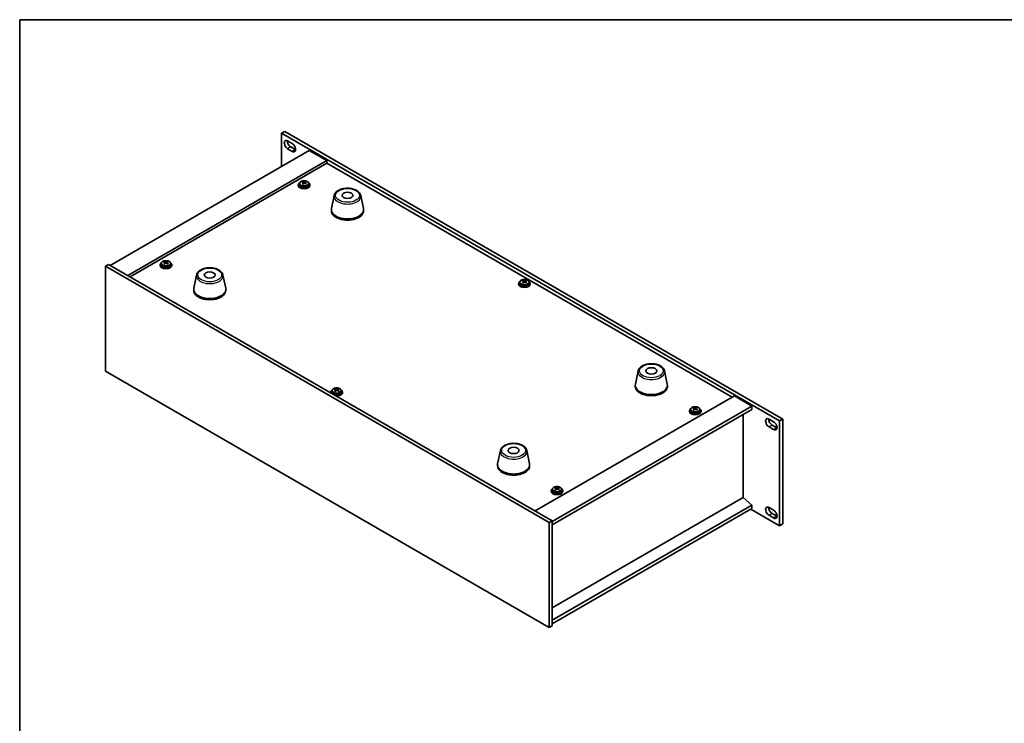
# Model space of a CAD drawing. Units: millimetres. Extents: x 58 to 8329, y -950 to 1296.
# Drawn here: x 58 to 733, y 674 to 1156 of the extents above; entities that cross this region are included whole.
import ezdxf

# ---------------------------------------------------------------- set-up
doc = ezdxf.new("R2010")
doc.units = ezdxf.units.MM
doc.header["$LTSCALE"] = 4
for name, color, linetype, lineweight in [('Border (ISO)', 7, 'Continuous', 35), ('Visible (ISO)', 7, 'Continuous', 35), ('Visible Narrow (ISO)', 7, 'Continuous', 25)]:
    doc.layers.add(name, color=color, linetype=linetype, lineweight=lineweight)

# ---------------------------------------------------------------- blocks, each defined once
blk = doc.blocks.new('図面枠 tk図枠')
at = {"layer": 'Border (ISO)'}
for q in [(405.5, 289), (14.5, 8)]:
    blk.add_line((14.5, 289), q, dxfattribs=at)

msp = doc.modelspace()

# ---------------------------------------------------------------- linework, layer by layer
at = {"layer": 'Visible (ISO)'}
for p, q in [((239.6587, 1079.4797), (237.5374, 1078.255)), ((237.5374, 1078.255), (237.5374, 1055.5564)), ((578.7872, 881.2344), (237.5374, 1078.255)), ((239.6587, 1079.4797), (580.9085, 882.4591)), ((256.4879, 1066.4974), (120.0163, 987.7055)), ((241.6033, 1072.9273), (244.7853, 1071.0902)), ((244.7853, 1065.783), (241.6033, 1067.6201)), ((243.7246, 1068.8449), (246.9066, 1067.0077)), ((256.4879, 1066.4974), (268.5087, 1059.5572)), ((268.5087, 1059.5572), (132.0371, 980.7653)), ((268.5087, 1059.5572), (268.5087, 1057.7201)), ((268.5087, 1057.7201), (133.6281, 979.8467)), ((546.2249, 897.3806), (268.5087, 1057.7201)), ((248.9524, 1042.819), (248.9524, 1042.4108)), ((249.8024, 1043.7723), (249.8024, 1042.819)), ((251.721, 1044.5652), (251.721, 1045.0149)), ((252.1343, 1044.2339), (252.3046, 1044.1573)), ((252.1345, 1043.4834), (252.1345, 1044.2236)), ((253.3432, 1044.2314), (253.7982, 1044.5683)), ((253.7703, 1043.706), (253.7703, 1044.4462)), ((253.7982, 1044.5683), (253.7982, 1045.1633)), ((253.7982, 1044.5683), (253.8048, 1044.5654)), ((256.1024, 1043.7723), (256.1024, 1042.819)), ((256.9524, 1042.819), (256.9524, 1042.4108)), ((273.5753, 1035.6143), (271.7275, 1026.6252)), ((291.7264, 1035.6143), (293.5742, 1026.6252)), ((271.6508, 1025.8767), (271.6508, 1025.0602)), ((293.6508, 1025.8767), (293.6508, 1025.0602)), ((116.8343, 987.0931), (118.9556, 988.3179)), ((116.8343, 987.0931), (116.8343, 915.2414)), ((420.8902, 811.5464), (116.8343, 987.0931)), ((118.9556, 988.3179), (423.0115, 812.7711)), ((154.2, 988.1138), (154.2, 987.7055)), ((155.05, 989.0671), (155.05, 988.1138)), ((156.9687, 989.86), (156.9687, 990.3096)), ((157.3819, 989.5287), (157.5523, 989.452)), ((157.3821, 988.7782), (157.3821, 989.5184)), ((158.5909, 989.5262), (159.0459, 989.8631)), ((159.0179, 989.0007), (159.0179, 989.7409)), ((159.0459, 989.8631), (159.0459, 990.458)), ((159.0459, 989.8631), (159.0525, 989.8601)), ((161.35, 989.0671), (161.35, 988.1138)), ((162.2, 988.1138), (162.2, 987.7055)), ((179.1765, 981.1131), (177.3287, 972.124)), ((197.3277, 981.1131), (199.1754, 972.124)), ((399.9197, 975.2539), (399.9197, 974.8457)), ((400.7697, 976.2073), (400.7697, 975.2539)), ((402.6883, 977.0002), (402.6883, 977.4498)), ((403.1015, 976.6688), (403.2719, 976.5922)), ((403.1018, 975.9183), (403.1018, 976.6586)), ((404.3105, 976.6663), (404.7655, 977.0032)), ((404.7376, 976.1409), (404.7376, 976.8811)), ((404.7655, 977.0032), (404.7655, 977.5982)), ((404.7655, 977.0032), (404.7721, 977.0003)), ((407.0697, 976.2073), (407.0697, 975.2539)), ((407.9197, 975.2539), (407.9197, 974.8457)), ((177.2521, 971.3756), (177.2521, 970.5591)), ((199.2521, 971.3756), (199.2521, 970.5591)), ((116.8343, 915.2414), (420.8902, 739.6947)), ((481.8182, 915.3851), (479.9704, 906.3961)), ((499.9694, 915.3851), (501.8171, 906.3961)), ((479.8938, 905.6476), (479.8938, 904.8311)), ((501.8938, 905.6476), (501.8938, 904.8311)), ((271.2262, 900.9527), (271.2262, 900.5445)), ((272.0762, 901.9061), (272.0762, 900.9527)), ((273.9949, 902.699), (273.9949, 903.1486)), ((274.4081, 902.3677), (274.5784, 902.291)), ((274.4083, 901.6172), (274.4083, 902.3574)), ((275.617, 902.3651), (276.0721, 902.7021)), ((276.0441, 901.8397), (276.0441, 902.5799)), ((276.0721, 902.7021), (276.0721, 903.297)), ((276.0721, 902.7021), (276.0786, 902.6991)), ((278.3762, 901.9061), (278.3762, 900.9527)), ((279.2262, 900.9527), (279.2262, 900.5445)), ((411.3443, 819.5072), (547.8159, 898.2991)), ((547.8159, 898.2991), (559.8367, 891.3589)), ((423.0115, 812.3629), (559.8367, 891.3589)), ((559.8367, 891.3589), (559.8367, 888.9094)), ((423.0115, 809.9134), (559.8367, 888.9094)), ((516.9458, 888.0929), (516.9458, 887.6847)), ((517.7958, 889.0462), (517.7958, 888.0929)), ((519.7145, 889.8391), (519.7145, 890.2888)), ((520.1277, 889.5078), (520.298, 889.4311)), ((520.1279, 888.7573), (520.1279, 889.4975)), ((521.3366, 889.5053), (521.7917, 889.8422)), ((521.7637, 888.9799), (521.7637, 889.7201)), ((521.7917, 889.8422), (521.7917, 890.4372)), ((521.7917, 889.8422), (521.7983, 889.8393)), ((524.0958, 889.0462), (524.0958, 888.0929)), ((524.9458, 888.0929), (524.9458, 887.6847)), ((553.8616, 828.6316), (553.8616, 885.4597)), ((571.5393, 882.4387), (574.7213, 880.6016)), ((573.6606, 878.3562), (576.8426, 876.5191)), ((580.9085, 882.4591), (578.7872, 881.2344)), ((578.7872, 809.3827), (578.7872, 881.2344)), ((580.9085, 882.4591), (580.9085, 810.6074)), ((574.7213, 875.2943), (571.5393, 877.1315)), ((387.4195, 860.884), (385.5717, 851.8949)), ((405.5706, 860.884), (407.4184, 851.8949)), ((385.495, 851.1465), (385.495, 850.33)), ((407.495, 851.1465), (407.495, 850.33)), ((422.1935, 833.3877), (422.1935, 832.9794)), ((423.0435, 834.341), (423.0435, 833.3877)), ((424.9622, 835.1339), (424.9622, 835.5835)), ((425.3754, 834.8026), (425.5457, 834.7259)), ((425.3756, 834.0521), (425.3756, 834.7923)), ((426.5843, 834.8001), (427.0394, 835.137)), ((427.0114, 834.2746), (427.0114, 835.0148)), ((427.0394, 835.137), (427.0394, 835.7319)), ((427.0394, 835.137), (427.0459, 835.134)), ((429.3435, 834.341), (429.3435, 833.3877)), ((430.1935, 833.3877), (430.1935, 832.9794)), ((553.897, 828.652), (423.0115, 753.0852)), ((559.8367, 823.5897), (423.0115, 744.5937)), ((553.897, 828.652), (559.8367, 823.5897)), ((559.8367, 823.5897), (559.8367, 821.1402)), ((559.8367, 821.1402), (423.0115, 742.1442)), ((559.1296, 820.732), (578.7872, 809.3827)), ((571.5393, 821.8546), (574.7213, 820.0175)), ((574.7213, 814.7103), (571.5393, 816.5474)), ((573.6606, 817.7722), (576.8426, 815.935)), ((420.8902, 811.5464), (423.0115, 812.7711)), ((420.8902, 739.6947), (420.8902, 811.5464)), ((423.0115, 812.7711), (423.0115, 740.9194)), ((580.9085, 810.6074), (578.7872, 809.3827)), ((420.8902, 739.6947), (423.0115, 740.9194))]:
    msp.add_line(p, q, dxfattribs=at)
for centre, major_axis, ratio, start_param, end_param in [((241.6033, 1070.2737), (-1.625, 2.8146), 0.57735027, 5.49778714, 8.6393798), ((243.7246, 1071.4985), (1.625, -2.8146), 0.57735027, 3.85275387, 5.49778714), ((244.7853, 1068.4366), (1.625, -2.8146), 0.57735027, 5.49778714, 8.6393798), ((246.9066, 1069.6614), (1.625, -2.8146), 0.57735027, 5.49778714, 5.57202409), ((252.9524, 1042.819), (-4, 0), 0.57735027, 5.561933, 10.14603027), ((252.9524, 1042.4108), (-4, 0), 0.57735027, 0, 3.14159265), ((252.9524, 1042.819), (3.15, 0), 0.57735027, 3.14159265, 6.28318531), ((251.4935, 1038.3726), (3.2587, 7.2377), 0.50210304, 0.68435647, 0.77761886), ((252.7248, 1037.5473), (-4.8446, 6.5436), 0.64386272, 5.5649502, 5.65741522), ((252.6606, 1037.8471), (3.3426, 7.424), 0.50210304, 0.86774679, 0.9602118), ((251.8147, 1036.8735), (-4.723, 6.3794), 0.64386272, 5.38155988, 5.47482227), ((253.1799, 1037.8842), (4.8446, -6.5436), 0.64386272, 2.42335754, 2.51582256), ((251.3945, 1043.4834), (0.74, 0), 0.57735027, 5.72554545, 6.28318531), ((253.2441, 1037.5844), (-3.3426, -7.424), 0.50210304, 4.00933944, 4.10180446), ((252.7596, 1044.4942), (-0.74, 0), 0.57735027, 0.90847615, 2.47927248), ((252.6606, 1037.8471), (3.3426, 7.424), 0.50210304, 0.50176353, 0.59422855), ((252.7248, 1037.5473), (-4.8446, 6.5436), 0.64386272, 5.19896694, 5.29143196), ((254.5103, 1043.706), (-0.74, 0), 0.57735027, 0, 0.18376714), ((254.09, 1038.558), (4.723, -6.3794), 0.64386272, 2.23996723, 2.33322962), ((253.2441, 1037.5844), (-3.3426, -7.424), 0.50210304, 3.64335618, 3.7358212), ((253.1799, 1037.8842), (4.8446, -6.5436), 0.64386272, 2.05737429, 2.14983931), ((254.4112, 1037.0589), (-3.2587, -7.2377), 0.50210304, 3.82594913, 3.91921151), ((282.6508, 1025.8767), (11, 0), 0.57735027, 3.023467, 6.40131096), ((282.6508, 1025.0602), (11, 0), 0.57735027, 3.14159265, 6.28318531), ((158.2, 988.1138), (-4, 0), 0.57735027, 5.561933, 10.14603027), ((158.2, 987.7055), (-4, 0), 0.57735027, 0, 3.14159265), ((158.2, 988.1138), (3.15, 0), 0.57735027, 3.14159265, 6.28318531), ((156.7412, 983.6673), (3.2587, 7.2377), 0.50210304, 0.68435647, 0.77761886), ((157.9725, 982.842), (-4.8446, 6.5436), 0.64386272, 5.5649502, 5.65741522), ((157.9083, 983.1418), (3.3426, 7.424), 0.50210304, 0.86774679, 0.9602118), ((157.0624, 982.1682), (-4.723, 6.3794), 0.64386272, 5.38155988, 5.47482227), ((158.4276, 983.1789), (4.8446, -6.5436), 0.64386272, 2.42335754, 2.51582256), ((156.6421, 988.7782), (0.74, 0), 0.57735027, 5.72554545, 6.28318531), ((158.4918, 982.8791), (-3.3426, -7.424), 0.50210304, 4.00933944, 4.10180446), ((158.0073, 989.7889), (-0.74, 0), 0.57735027, 0.90847615, 2.47927248), ((157.9083, 983.1418), (3.3426, 7.424), 0.50210304, 0.50176353, 0.59422855), ((157.9725, 982.842), (-4.8446, 6.5436), 0.64386272, 5.19896694, 5.29143196), ((159.7579, 989.0007), (-0.74, 0), 0.57735027, 0, 0.18376714), ((159.3377, 983.8527), (4.723, -6.3794), 0.64386272, 2.23996723, 2.33322962), ((158.4918, 982.8791), (-3.3426, -7.424), 0.50210304, 3.64335618, 3.7358212), ((158.4276, 983.1789), (4.8446, -6.5436), 0.64386272, 2.05737429, 2.14983931), ((159.6589, 982.3537), (-3.2587, -7.2377), 0.50210304, 3.82594913, 3.91921151), ((188.2521, 971.3756), (11, 0), 0.57735027, 3.023467, 6.40131096), ((403.9197, 975.2539), (-4, 0), 0.57735027, 5.561933, 10.14603027), ((403.9197, 974.8457), (-4, 0), 0.57735027, 0, 3.14159265), ((403.9197, 975.2539), (3.15, 0), 0.57735027, 3.14159265, 6.28318531), ((402.4608, 970.8075), (3.2587, 7.2377), 0.50210304, 0.68435647, 0.77761886), ((403.6921, 969.9822), (-4.8446, 6.5436), 0.64386272, 5.5649502, 5.65741522), ((403.6279, 970.282), (3.3426, 7.424), 0.50210304, 0.86774679, 0.9602118), ((402.782, 969.3084), (-4.723, 6.3794), 0.64386272, 5.38155988, 5.47482227), ((404.1472, 970.3191), (4.8446, -6.5436), 0.64386272, 2.42335754, 2.51582256), ((402.3618, 975.9183), (0.74, 0), 0.57735027, 5.72554545, 6.28318531), ((404.2114, 970.0193), (-3.3426, -7.424), 0.50210304, 4.00933944, 4.10180446), ((403.7269, 976.9291), (-0.74, 0), 0.57735027, 0.90847615, 2.47927248), ((403.6279, 970.282), (3.3426, 7.424), 0.50210304, 0.50176353, 0.59422855), ((403.6921, 969.9822), (-4.8446, 6.5436), 0.64386272, 5.19896694, 5.29143196), ((405.4776, 976.1409), (-0.74, 0), 0.57735027, 0, 0.18376714), ((405.0573, 970.9929), (4.723, -6.3794), 0.64386272, 2.23996723, 2.33322962), ((404.2114, 970.0193), (-3.3426, -7.424), 0.50210304, 3.64335618, 3.7358212), ((404.1472, 970.3191), (4.8446, -6.5436), 0.64386272, 2.05737429, 2.14983931), ((405.3785, 969.4938), (-3.2587, -7.2377), 0.50210304, 3.82594913, 3.91921151), ((188.2521, 970.5591), (11, 0), 0.57735027, 3.14159265, 6.28318531), ((490.8938, 905.6476), (11, 0), 0.57735027, 3.023467, 6.40131096), ((490.8938, 904.8311), (11, 0), 0.57735027, 3.14159265, 6.28318531), ((275.2262, 900.9527), (-4, 0), 0.57735027, 5.561933, 6.56322296), ((275.2262, 900.5445), (-4, 0), 0.57735027, 0, 0.06266392), ((275.2262, 900.9527), (3.15, 0), 0.57735027, 3.14159265, 6.28318531), ((273.7674, 896.5063), (3.2587, 7.2377), 0.50210304, 0.68435647, 0.77761886), ((274.9987, 895.681), (-4.8446, 6.5436), 0.64386272, 5.5649502, 5.65741522), ((274.9344, 895.9808), (3.3426, 7.424), 0.50210304, 0.86774679, 0.9602118), ((274.0886, 895.0072), (-4.723, 6.3794), 0.64386272, 5.38155988, 5.47482227), ((275.4537, 896.0179), (4.8446, -6.5436), 0.64386272, 2.42335754, 2.51582256), ((275.2262, 900.9527), (4, 0), 0.57735027, 4.43235133, 7.00443762), ((273.6683, 901.6172), (0.74, 0), 0.57735027, 5.72554545, 6.28318531), ((275.518, 895.7181), (-3.3426, -7.424), 0.50210304, 4.00933944, 4.10180446), ((275.0335, 902.6279), (-0.74, 0), 0.57735027, 0.90847615, 2.47927248), ((275.2262, 900.5445), (4, 0), 0.57735027, 4.64972506, 6.28318531), ((274.9344, 895.9808), (3.3426, 7.424), 0.50210304, 0.50176353, 0.59422855), ((274.9987, 895.681), (-4.8446, 6.5436), 0.64386272, 5.19896694, 5.29143196), ((276.7841, 901.8397), (-0.74, 0), 0.57735027, 0, 0.18376714), ((276.3639, 896.6917), (4.723, -6.3794), 0.64386272, 2.23996723, 2.33322962), ((275.518, 895.7181), (-3.3426, -7.424), 0.50210304, 3.64335618, 3.7358212), ((275.4537, 896.0179), (4.8446, -6.5436), 0.64386272, 2.05737429, 2.14983931), ((276.6851, 895.1926), (-3.2587, -7.2377), 0.50210304, 3.82594913, 3.91921151), ((520.9458, 888.0929), (-4, 0), 0.57735027, 5.561933, 10.14603027), ((520.9458, 887.6847), (-4, 0), 0.57735027, 0, 3.14159265), ((520.9458, 888.0929), (3.15, 0), 0.57735027, 3.14159265, 6.28318531), ((519.487, 883.6465), (3.2587, 7.2377), 0.50210304, 0.68435647, 0.77761886), ((520.7183, 882.8212), (-4.8446, 6.5436), 0.64386272, 5.5649502, 5.65741522), ((520.6541, 883.121), (3.3426, 7.424), 0.50210304, 0.86774679, 0.9602118), ((519.8082, 882.1474), (-4.723, 6.3794), 0.64386272, 5.38155988, 5.47482227), ((521.1734, 883.1581), (4.8446, -6.5436), 0.64386272, 2.42335754, 2.51582256), ((519.3879, 888.7573), (0.74, 0), 0.57735027, 5.72554545, 6.28318531), ((521.2376, 882.8583), (-3.3426, -7.424), 0.50210304, 4.00933944, 4.10180446), ((520.7531, 889.7681), (-0.74, 0), 0.57735027, 0.90847615, 2.47927248), ((520.6541, 883.121), (3.3426, 7.424), 0.50210304, 0.50176353, 0.59422855), ((520.7183, 882.8212), (-4.8446, 6.5436), 0.64386272, 5.19896694, 5.29143196), ((522.5037, 888.9799), (-0.74, 0), 0.57735027, 0, 0.18376714), ((522.0835, 883.8319), (4.723, -6.3794), 0.64386272, 2.23996723, 2.33322962), ((521.2376, 882.8583), (-3.3426, -7.424), 0.50210304, 3.64335618, 3.7358212), ((521.1734, 883.1581), (4.8446, -6.5436), 0.64386272, 2.05737429, 2.14983931), ((522.4047, 882.3328), (-3.2587, -7.2377), 0.50210304, 3.82594913, 3.91921151), ((571.5393, 879.7851), (-1.625, 2.8146), 0.57735027, 5.49778714, 8.6393798), ((573.6606, 881.0098), (1.625, -2.8146), 0.57735027, 3.85275387, 5.49778714), ((574.7213, 877.948), (1.625, -2.8146), 0.57735027, 5.49778714, 8.6393798), ((576.8426, 879.1727), (1.625, -2.8146), 0.57735027, 5.49778714, 5.57202409), ((396.495, 851.1465), (11, 0), 0.57735027, 3.023467, 6.40131096), ((396.495, 850.33), (11, 0), 0.57735027, 3.14159265, 6.28318531), ((426.1935, 833.3877), (-4, 0), 0.57735027, 5.561933, 10.14603027), ((426.1935, 832.9794), (-4, 0), 0.57735027, 0, 3.14159265), ((426.1935, 833.3877), (3.15, 0), 0.57735027, 3.14159265, 6.28318531), ((424.7347, 828.9412), (3.2587, 7.2377), 0.50210304, 0.68435647, 0.77761886), ((425.966, 828.1159), (-4.8446, 6.5436), 0.64386272, 5.5649502, 5.65741522), ((425.9017, 828.4157), (3.3426, 7.424), 0.50210304, 0.86774679, 0.9602118), ((425.0559, 827.4421), (-4.723, 6.3794), 0.64386272, 5.38155988, 5.47482227), ((426.421, 828.4528), (4.8446, -6.5436), 0.64386272, 2.42335754, 2.51582256), ((424.6356, 834.0521), (0.74, 0), 0.57735027, 5.72554545, 6.28318531), ((426.4853, 828.153), (-3.3426, -7.424), 0.50210304, 4.00933944, 4.10180446), ((426.0008, 835.0628), (-0.74, 0), 0.57735027, 0.90847615, 2.47927248), ((425.9017, 828.4157), (3.3426, 7.424), 0.50210304, 0.50176353, 0.59422855), ((425.966, 828.1159), (-4.8446, 6.5436), 0.64386272, 5.19896694, 5.29143196), ((427.7514, 834.2746), (-0.74, 0), 0.57735027, 0, 0.18376714), ((427.3312, 829.1266), (4.723, -6.3794), 0.64386272, 2.23996723, 2.33322962), ((426.4853, 828.153), (-3.3426, -7.424), 0.50210304, 3.64335618, 3.7358212), ((426.421, 828.4528), (4.8446, -6.5436), 0.64386272, 2.05737429, 2.14983931), ((427.6524, 827.6275), (-3.2587, -7.2377), 0.50210304, 3.82594913, 3.91921151), ((571.5393, 819.201), (-1.625, 2.8146), 0.57735027, 5.49778714, 8.6393798), ((573.6606, 820.4258), (1.625, -2.8146), 0.57735027, 3.85275387, 5.49778714), ((574.7213, 817.3639), (1.625, -2.8146), 0.57735027, 5.49778714, 8.6393798), ((576.8426, 818.5887), (1.625, -2.8146), 0.57735027, 5.49778714, 5.57202409)]:
    msp.add_ellipse(centre, major_axis=major_axis, ratio=ratio, start_param=start_param, end_param=end_param, dxfattribs=at)
for centre in [(282.6508, 1035.6747), (188.2521, 981.1735), (490.8938, 915.4456), (396.495, 860.9444)]:
    msp.add_ellipse(centre, major_axis=(3.75, 0), ratio=0.57735027, dxfattribs=at)
for points, knots in [([(249.8024, 1043.7723), (249.8024, 1043.9668), (249.8526, 1044.1606), (250.0471, 1044.5327), (250.1957, 1044.7099), (250.5808, 1045.0334), (250.8218, 1045.1777), (251.3678, 1045.4138), (251.6732, 1045.5052), (252.3154, 1045.626), (252.652, 1045.6557), (253.3235, 1045.6512), (253.6583, 1045.6172), (254.2941, 1045.4883), (254.595, 1045.3934), (255.1335, 1045.1501), (255.3709, 1045.0014), (255.7545, 1044.6624), (255.9017, 1044.4721), (256.0649, 1044.1084), (256.1024, 1043.9405), (256.1024, 1043.7723)], [5.62086513, 5.62086513, 5.62086513, 5.62086513, 5.91402321, 5.91402321, 6.22303861, 6.22303861, 6.54879842, 6.54879842, 6.87666359, 6.87666359, 7.20321314, 7.20321314, 7.5292003, 7.5292003, 7.8558298, 7.8558298, 8.18375329, 8.18375329, 8.50890343, 8.50890343, 8.76245779, 8.76245779, 8.76245779, 8.76245779]), ([(251.978, 1043.9274), (252.0348, 1043.9799), (252.0812, 1044.0405), (252.1339, 1044.1623), (252.1403, 1044.2235), (252.1174, 1044.3304), (252.0866, 1044.3831), (251.9891, 1044.4702), (251.9224, 1044.5047), (251.8495, 1044.5271)], [0.338363496, 0.338363496, 0.338363496, 0.338363496, 0.366348036, 0.366348036, 0.394332577, 0.394332577, 0.422317117, 0.422317117, 0.450301658, 0.450301658, 0.450301658, 0.450301658]), ([(252.3046, 1044.864), (252.3774, 1044.8416), (252.4668, 1044.8238), (252.657, 1044.8054), (252.7579, 1044.8046), (252.9431, 1044.8179), (253.0394, 1044.8327), (253.211, 1044.877), (253.2863, 1044.9065), (253.3432, 1044.9382)], [0.225164225, 0.225164225, 0.225164225, 0.225164225, 0.253148765, 0.253148765, 0.281133306, 0.281133306, 0.309117846, 0.309117846, 0.337102387, 0.337102387, 0.337102387, 0.337102387]), ([(253.6001, 1043.7389), (253.5273, 1043.7821), (253.4379, 1043.8179), (253.2477, 1043.8603), (253.1468, 1043.867), (252.9616, 1043.8537), (252.8654, 1043.833), (252.6937, 1043.7647), (252.6184, 1043.7172), (252.5615, 1043.6647)], [0, 0, 0, 0, 0.027984541, 0.027984541, 0.055969081, 0.055969081, 0.083953622, 0.083953622, 0.111938162, 0.111938162, 0.111938162, 0.111938162]), ([(253.9267, 1044.6754), (253.8699, 1044.6437), (253.8235, 1044.6012), (253.7708, 1044.5033), (253.7644, 1044.4481), (253.7873, 1044.3412), (253.8181, 1044.2826), (253.9156, 1044.1715), (253.9823, 1044.119), (254.0552, 1044.0758)], [0.113199271, 0.113199271, 0.113199271, 0.113199271, 0.141183811, 0.141183811, 0.169168352, 0.169168352, 0.197152892, 0.197152892, 0.225137433, 0.225137433, 0.225137433, 0.225137433]), ([(273.5753, 1035.6143), (273.6927, 1036.1857), (273.9425, 1036.7307), (274.6906, 1037.7839), (275.2169, 1038.2795), (276.5105, 1039.1704), (277.2968, 1039.5535), (279.0197, 1040.1455), (279.9572, 1040.3532), (281.8822, 1040.5773), (282.8688, 1040.5951), (284.8028, 1040.4421), (285.7498, 1040.2716), (287.5213, 1039.7508), (288.3449, 1039.3997), (289.783, 1038.5305), (290.3987, 1038.0119), (291.2915, 1036.8719), (291.5936, 1036.2606), (291.7264, 1035.6143)], [0.90352382, 0.90352382, 0.90352382, 0.90352382, 1.17457494, 1.17457494, 1.48308515, 1.48308515, 1.81933669, 1.81933669, 2.15722273, 2.15722273, 2.49233743, 2.49233743, 2.82717021, 2.82717021, 3.16444968, 3.16444968, 3.50231717, 3.50231717, 3.80886516, 3.80886516, 3.80886516, 3.80886516]), ([(155.05, 989.0671), (155.05, 989.2615), (155.1003, 989.4553), (155.2948, 989.8275), (155.4434, 990.0047), (155.8285, 990.3281), (156.0695, 990.4725), (156.6155, 990.7086), (156.9209, 990.7999), (157.5631, 990.9207), (157.8997, 990.9504), (158.5712, 990.9459), (158.906, 990.9119), (159.5418, 990.783), (159.8427, 990.6882), (160.3812, 990.4448), (160.6186, 990.2961), (161.0022, 989.9572), (161.1494, 989.7668), (161.3126, 989.4031), (161.35, 989.2352), (161.35, 989.0671)], [5.62086513, 5.62086513, 5.62086513, 5.62086513, 5.91402321, 5.91402321, 6.22303861, 6.22303861, 6.54879842, 6.54879842, 6.87666359, 6.87666359, 7.20321314, 7.20321314, 7.5292003, 7.5292003, 7.8558298, 7.8558298, 8.18375329, 8.18375329, 8.50890343, 8.50890343, 8.76245779, 8.76245779, 8.76245779, 8.76245779]), ([(157.2257, 989.2222), (157.2825, 989.2746), (157.3289, 989.3352), (157.3816, 989.4571), (157.388, 989.5183), (157.3651, 989.6252), (157.3343, 989.6778), (157.2368, 989.7649), (157.1701, 989.7994), (157.0972, 989.8218)], [0.338363496, 0.338363496, 0.338363496, 0.338363496, 0.366348036, 0.366348036, 0.394332577, 0.394332577, 0.422317117, 0.422317117, 0.450301658, 0.450301658, 0.450301658, 0.450301658]), ([(157.5523, 990.1587), (157.6251, 990.1363), (157.7145, 990.1186), (157.9047, 990.1001), (158.0056, 990.0994), (158.1908, 990.1126), (158.287, 990.1274), (158.4587, 990.1717), (158.534, 990.2012), (158.5909, 990.2329)], [0.225164225, 0.225164225, 0.225164225, 0.225164225, 0.253148765, 0.253148765, 0.281133306, 0.281133306, 0.309117846, 0.309117846, 0.337102387, 0.337102387, 0.337102387, 0.337102387]), ([(158.8478, 989.0336), (158.775, 989.0768), (158.6856, 989.1126), (158.4954, 989.155), (158.3945, 989.1617), (158.2093, 989.1485), (158.113, 989.1277), (157.9414, 989.0595), (157.8661, 989.0119), (157.8092, 988.9594)], [0, 0, 0, 0, 0.027984541, 0.027984541, 0.055969081, 0.055969081, 0.083953622, 0.083953622, 0.111938162, 0.111938162, 0.111938162, 0.111938162]), ([(159.1744, 989.9702), (159.1176, 989.9385), (159.0712, 989.8959), (159.0185, 989.7981), (159.0121, 989.7428), (159.035, 989.6359), (159.0658, 989.5773), (159.1633, 989.4663), (159.23, 989.4137), (159.3029, 989.3705)], [0.113199271, 0.113199271, 0.113199271, 0.113199271, 0.141183811, 0.141183811, 0.169168352, 0.169168352, 0.197152892, 0.197152892, 0.225137433, 0.225137433, 0.225137433, 0.225137433]), ([(179.1765, 981.1131), (179.294, 981.6846), (179.5437, 982.2296), (180.2918, 983.2827), (180.8181, 983.7784), (182.1118, 984.6693), (182.898, 985.0523), (184.621, 985.6444), (185.5585, 985.852), (187.4835, 986.0761), (188.4701, 986.0939), (190.404, 985.941), (191.351, 985.7705), (193.1225, 985.2497), (193.9461, 984.8985), (195.3842, 984.0294), (195.9999, 983.5107), (196.8928, 982.3708), (197.1948, 981.7594), (197.3277, 981.1131)], [0.90352382, 0.90352382, 0.90352382, 0.90352382, 1.17457494, 1.17457494, 1.48308515, 1.48308515, 1.81933669, 1.81933669, 2.15722273, 2.15722273, 2.49233743, 2.49233743, 2.82717021, 2.82717021, 3.16444968, 3.16444968, 3.50231717, 3.50231717, 3.80886516, 3.80886516, 3.80886516, 3.80886516]), ([(400.7697, 976.2073), (400.7697, 976.4017), (400.8199, 976.5955), (401.0144, 976.9676), (401.163, 977.1449), (401.5481, 977.4683), (401.7891, 977.6127), (402.3351, 977.8487), (402.6405, 977.9401), (403.2827, 978.0609), (403.6193, 978.0906), (404.2908, 978.0861), (404.6256, 978.0521), (405.2614, 977.9232), (405.5623, 977.8283), (406.1008, 977.585), (406.3382, 977.4363), (406.7218, 977.0973), (406.869, 976.907), (407.0322, 976.5433), (407.0697, 976.3754), (407.0697, 976.2073)], [5.62086513, 5.62086513, 5.62086513, 5.62086513, 5.91402321, 5.91402321, 6.22303861, 6.22303861, 6.54879842, 6.54879842, 6.87666359, 6.87666359, 7.20321314, 7.20321314, 7.5292003, 7.5292003, 7.8558298, 7.8558298, 8.18375329, 8.18375329, 8.50890343, 8.50890343, 8.76245779, 8.76245779, 8.76245779, 8.76245779]), ([(402.9453, 976.3624), (403.0021, 976.4148), (403.0485, 976.4754), (403.1012, 976.5972), (403.1076, 976.6584), (403.0847, 976.7653), (403.0539, 976.818), (402.9564, 976.9051), (402.8897, 976.9396), (402.8168, 976.962)], [0.338363496, 0.338363496, 0.338363496, 0.338363496, 0.366348036, 0.366348036, 0.394332577, 0.394332577, 0.422317117, 0.422317117, 0.450301658, 0.450301658, 0.450301658, 0.450301658]), ([(403.2719, 977.2989), (403.3447, 977.2765), (403.4341, 977.2587), (403.6243, 977.2403), (403.7252, 977.2395), (403.9104, 977.2528), (404.0067, 977.2676), (404.1783, 977.3119), (404.2536, 977.3414), (404.3105, 977.3731)], [0.225164225, 0.225164225, 0.225164225, 0.225164225, 0.253148765, 0.253148765, 0.281133306, 0.281133306, 0.309117846, 0.309117846, 0.337102387, 0.337102387, 0.337102387, 0.337102387]), ([(404.5674, 976.1738), (404.4946, 976.217), (404.4052, 976.2528), (404.215, 976.2952), (404.1141, 976.3019), (403.9289, 976.2886), (403.8327, 976.2679), (403.661, 976.1996), (403.5857, 976.1521), (403.5288, 976.0996)], [0, 0, 0, 0, 0.027984541, 0.027984541, 0.055969081, 0.055969081, 0.083953622, 0.083953622, 0.111938162, 0.111938162, 0.111938162, 0.111938162]), ([(404.894, 977.1103), (404.8372, 977.0787), (404.7908, 977.0361), (404.7381, 976.9383), (404.7317, 976.883), (404.7546, 976.7761), (404.7854, 976.7175), (404.8829, 976.6064), (404.9496, 976.5539), (405.0225, 976.5107)], [0.113199271, 0.113199271, 0.113199271, 0.113199271, 0.141183811, 0.141183811, 0.169168352, 0.169168352, 0.197152892, 0.197152892, 0.225137433, 0.225137433, 0.225137433, 0.225137433]), ([(481.8182, 915.3851), (481.9357, 915.9566), (482.1855, 916.5016), (482.9335, 917.5548), (483.4598, 918.0504), (484.7535, 918.9413), (485.5397, 919.3244), (487.2627, 919.9164), (488.2002, 920.124), (490.1252, 920.3481), (491.1118, 920.366), (493.0457, 920.213), (493.9927, 920.0425), (495.7642, 919.5217), (496.5878, 919.1706), (498.0259, 918.3014), (498.6416, 917.7828), (499.5345, 916.6428), (499.8365, 916.0315), (499.9694, 915.3851)], [0.90352382, 0.90352382, 0.90352382, 0.90352382, 1.17457494, 1.17457494, 1.48308515, 1.48308515, 1.81933669, 1.81933669, 2.15722273, 2.15722273, 2.49233743, 2.49233743, 2.82717021, 2.82717021, 3.16444968, 3.16444968, 3.50231717, 3.50231717, 3.80886516, 3.80886516, 3.80886516, 3.80886516]), ([(272.0762, 901.9061), (272.0762, 902.1005), (272.1264, 902.2943), (272.321, 902.6665), (272.4696, 902.8437), (272.8547, 903.1671), (273.0957, 903.3115), (273.6417, 903.5476), (273.947, 903.6389), (274.5892, 903.7597), (274.9258, 903.7894), (275.5974, 903.7849), (275.9322, 903.7509), (276.568, 903.622), (276.8689, 903.5272), (277.4074, 903.2838), (277.6448, 903.1351), (278.0284, 902.7961), (278.1755, 902.6058), (278.3388, 902.2421), (278.3762, 902.0742), (278.3762, 901.9061)], [5.62086513, 5.62086513, 5.62086513, 5.62086513, 5.91402321, 5.91402321, 6.22303861, 6.22303861, 6.54879842, 6.54879842, 6.87666359, 6.87666359, 7.20321314, 7.20321314, 7.5292003, 7.5292003, 7.8558298, 7.8558298, 8.18375329, 8.18375329, 8.50890343, 8.50890343, 8.76245779, 8.76245779, 8.76245779, 8.76245779]), ([(274.2519, 902.0612), (274.3087, 902.1136), (274.355, 902.1742), (274.4078, 902.296), (274.4142, 902.3573), (274.3913, 902.4641), (274.3605, 902.5168), (274.263, 902.6039), (274.1963, 902.6384), (274.1234, 902.6608)], [0.338363496, 0.338363496, 0.338363496, 0.338363496, 0.366348036, 0.366348036, 0.394332577, 0.394332577, 0.422317117, 0.422317117, 0.450301658, 0.450301658, 0.450301658, 0.450301658]), ([(274.5784, 902.9977), (274.6513, 902.9753), (274.7407, 902.9576), (274.9309, 902.9391), (275.0318, 902.9384), (275.2169, 902.9516), (275.3132, 902.9664), (275.4849, 903.0107), (275.5602, 903.0402), (275.617, 903.0719)], [0.225164225, 0.225164225, 0.225164225, 0.225164225, 0.253148765, 0.253148765, 0.281133306, 0.281133306, 0.309117846, 0.309117846, 0.337102387, 0.337102387, 0.337102387, 0.337102387]), ([(275.874, 901.8726), (275.8011, 901.9158), (275.7118, 901.9516), (275.5216, 901.994), (275.4207, 902.0007), (275.2355, 901.9875), (275.1392, 901.9667), (274.9676, 901.8984), (274.8922, 901.8509), (274.8354, 901.7984)], [0, 0, 0, 0, 0.027984541, 0.027984541, 0.055969081, 0.055969081, 0.083953622, 0.083953622, 0.111938162, 0.111938162, 0.111938162, 0.111938162]), ([(276.2006, 902.8092), (276.1438, 902.7775), (276.0974, 902.7349), (276.0447, 902.6371), (276.0383, 902.5818), (276.0612, 902.4749), (276.092, 902.4163), (276.1895, 902.3052), (276.2562, 902.2527), (276.3291, 902.2095)], [0.113199271, 0.113199271, 0.113199271, 0.113199271, 0.141183811, 0.141183811, 0.169168352, 0.169168352, 0.197152892, 0.197152892, 0.225137433, 0.225137433, 0.225137433, 0.225137433]), ([(517.7958, 889.0462), (517.7958, 889.2407), (517.846, 889.4345), (518.0406, 889.8066), (518.1892, 889.9838), (518.5743, 890.3073), (518.8153, 890.4516), (519.3613, 890.6877), (519.6667, 890.7791), (520.3089, 890.8999), (520.6454, 890.9296), (521.317, 890.9251), (521.6518, 890.8911), (522.2876, 890.7622), (522.5885, 890.6673), (523.127, 890.424), (523.3644, 890.2753), (523.748, 889.9363), (523.8951, 889.746), (524.0584, 889.3823), (524.0958, 889.2144), (524.0958, 889.0462)], [5.62086513, 5.62086513, 5.62086513, 5.62086513, 5.91402321, 5.91402321, 6.22303861, 6.22303861, 6.54879842, 6.54879842, 6.87666359, 6.87666359, 7.20321314, 7.20321314, 7.5292003, 7.5292003, 7.8558298, 7.8558298, 8.18375329, 8.18375329, 8.50890343, 8.50890343, 8.76245779, 8.76245779, 8.76245779, 8.76245779]), ([(519.9715, 889.2013), (520.0283, 889.2538), (520.0746, 889.3144), (520.1274, 889.4362), (520.1338, 889.4974), (520.1109, 889.6043), (520.0801, 889.657), (519.9826, 889.7441), (519.9159, 889.7786), (519.843, 889.801)], [0.338363496, 0.338363496, 0.338363496, 0.338363496, 0.366348036, 0.366348036, 0.394332577, 0.394332577, 0.422317117, 0.422317117, 0.450301658, 0.450301658, 0.450301658, 0.450301658]), ([(520.298, 890.1379), (520.3709, 890.1155), (520.4603, 890.0977), (520.6505, 890.0793), (520.7514, 890.0785), (520.9365, 890.0918), (521.0328, 890.1066), (521.2045, 890.1509), (521.2798, 890.1804), (521.3366, 890.2121)], [0.225164225, 0.225164225, 0.225164225, 0.225164225, 0.253148765, 0.253148765, 0.281133306, 0.281133306, 0.309117846, 0.309117846, 0.337102387, 0.337102387, 0.337102387, 0.337102387]), ([(521.5936, 889.0128), (521.5207, 889.056), (521.4314, 889.0918), (521.2412, 889.1342), (521.1403, 889.1409), (520.9551, 889.1276), (520.8588, 889.1069), (520.6872, 889.0386), (520.6118, 888.9911), (520.555, 888.9386)], [0, 0, 0, 0, 0.027984541, 0.027984541, 0.055969081, 0.055969081, 0.083953622, 0.083953622, 0.111938162, 0.111938162, 0.111938162, 0.111938162]), ([(521.9202, 889.9493), (521.8634, 889.9176), (521.817, 889.8751), (521.7643, 889.7772), (521.7579, 889.722), (521.7808, 889.6151), (521.8116, 889.5565), (521.9091, 889.4454), (521.9758, 889.3929), (522.0487, 889.3497)], [0.113199271, 0.113199271, 0.113199271, 0.113199271, 0.141183811, 0.141183811, 0.169168352, 0.169168352, 0.197152892, 0.197152892, 0.225137433, 0.225137433, 0.225137433, 0.225137433]), ([(387.4195, 860.884), (387.5369, 861.4555), (387.7867, 862.0004), (388.5348, 863.0536), (389.0611, 863.5493), (390.3547, 864.4402), (391.141, 864.8232), (392.8639, 865.4153), (393.8014, 865.6229), (395.7264, 865.847), (396.713, 865.8648), (398.647, 865.7119), (399.594, 865.5414), (401.3655, 865.0206), (402.189, 864.6694), (403.6272, 863.8003), (404.2429, 863.2816), (405.1357, 862.1417), (405.4378, 861.5303), (405.5706, 860.884)], [0.90352382, 0.90352382, 0.90352382, 0.90352382, 1.17457494, 1.17457494, 1.48308515, 1.48308515, 1.81933669, 1.81933669, 2.15722273, 2.15722273, 2.49233743, 2.49233743, 2.82717021, 2.82717021, 3.16444968, 3.16444968, 3.50231717, 3.50231717, 3.80886516, 3.80886516, 3.80886516, 3.80886516]), ([(423.0435, 834.341), (423.0435, 834.5354), (423.0937, 834.7292), (423.2883, 835.1014), (423.4369, 835.2786), (423.822, 835.602), (424.063, 835.7464), (424.609, 835.9825), (424.9143, 836.0738), (425.5565, 836.1946), (425.8931, 836.2243), (426.5646, 836.2198), (426.8995, 836.1858), (427.5353, 836.0569), (427.8362, 835.9621), (428.3747, 835.7187), (428.6121, 835.57), (428.9957, 835.2311), (429.1428, 835.0407), (429.3061, 834.677), (429.3435, 834.5091), (429.3435, 834.341)], [5.62086513, 5.62086513, 5.62086513, 5.62086513, 5.91402321, 5.91402321, 6.22303861, 6.22303861, 6.54879842, 6.54879842, 6.87666359, 6.87666359, 7.20321314, 7.20321314, 7.5292003, 7.5292003, 7.8558298, 7.8558298, 8.18375329, 8.18375329, 8.50890343, 8.50890343, 8.76245779, 8.76245779, 8.76245779, 8.76245779]), ([(425.2192, 834.4961), (425.276, 834.5485), (425.3223, 834.6091), (425.3751, 834.731), (425.3815, 834.7922), (425.3586, 834.8991), (425.3278, 834.9517), (425.2303, 835.0388), (425.1635, 835.0733), (425.0907, 835.0957)], [0.338363496, 0.338363496, 0.338363496, 0.338363496, 0.366348036, 0.366348036, 0.394332577, 0.394332577, 0.422317117, 0.422317117, 0.450301658, 0.450301658, 0.450301658, 0.450301658]), ([(425.5457, 835.4326), (425.6186, 835.4102), (425.708, 835.3925), (425.8982, 835.374), (425.9991, 835.3733), (426.1842, 835.3865), (426.2805, 835.4013), (426.4522, 835.4456), (426.5275, 835.4751), (426.5843, 835.5068)], [0.225164225, 0.225164225, 0.225164225, 0.225164225, 0.253148765, 0.253148765, 0.281133306, 0.281133306, 0.309117846, 0.309117846, 0.337102387, 0.337102387, 0.337102387, 0.337102387]), ([(426.8413, 834.3075), (426.7684, 834.3507), (426.6791, 834.3865), (426.4889, 834.4289), (426.388, 834.4356), (426.2028, 834.4224), (426.1065, 834.4016), (425.9349, 834.3334), (425.8595, 834.2858), (425.8027, 834.2333)], [0, 0, 0, 0, 0.027984541, 0.027984541, 0.055969081, 0.055969081, 0.083953622, 0.083953622, 0.111938162, 0.111938162, 0.111938162, 0.111938162]), ([(427.1679, 835.2441), (427.1111, 835.2124), (427.0647, 835.1698), (427.012, 835.072), (427.0056, 835.0167), (427.0285, 834.9098), (427.0592, 834.8512), (427.1568, 834.7402), (427.2235, 834.6876), (427.2964, 834.6444)], [0.113199271, 0.113199271, 0.113199271, 0.113199271, 0.141183811, 0.141183811, 0.169168352, 0.169168352, 0.197152892, 0.197152892, 0.225137433, 0.225137433, 0.225137433, 0.225137433])]:
    msp.add_open_spline(points, degree=3, knots=knots, dxfattribs=at)
at = {"layer": 'Visible Narrow (ISO)'}
for p, q in [((243.7246, 1068.8449), (241.6033, 1067.6201)), ((246.9066, 1067.0077), (244.7853, 1065.783)), ((251.978, 1043.2787), (251.978, 1043.9274)), ((252.3046, 1044.1573), (252.3046, 1044.864)), ((253.3432, 1044.9382), (253.3432, 1044.2314)), ((254.0552, 1044.0758), (254.0552, 1043.4518)), ((157.2257, 988.5734), (157.2257, 989.2222)), ((157.5523, 989.452), (157.5523, 990.1587)), ((158.5909, 990.2329), (158.5909, 989.5262)), ((159.3029, 989.3705), (159.3029, 988.7465)), ((402.9453, 975.7136), (402.9453, 976.3624)), ((403.2719, 976.5922), (403.2719, 977.2989)), ((404.3105, 977.3731), (404.3105, 976.6663)), ((405.0225, 976.5107), (405.0225, 975.8867)), ((274.2519, 901.4124), (274.2519, 902.0612)), ((274.5784, 902.291), (274.5784, 902.9977)), ((275.617, 903.0719), (275.617, 902.3651)), ((276.3291, 902.2095), (276.3291, 901.5855)), ((519.9715, 888.5526), (519.9715, 889.2013)), ((520.298, 889.4311), (520.298, 890.1379)), ((521.3366, 890.2121), (521.3366, 889.5053)), ((522.0487, 889.3497), (522.0487, 888.7257)), ((573.6606, 878.3562), (571.5393, 877.1315)), ((576.8426, 876.5191), (574.7213, 875.2943)), ((425.2192, 833.8473), (425.2192, 834.4961)), ((425.5457, 834.7259), (425.5457, 835.4326)), ((426.5843, 835.5068), (426.5843, 834.8001)), ((427.2964, 834.6444), (427.2964, 834.0204)), ((573.6606, 817.7722), (571.5393, 816.5474)), ((576.8426, 815.935), (574.7213, 814.7103))]:
    msp.add_line(p, q, dxfattribs=at)
for centre, major_axis, start_param, end_param in [((252.9524, 1043.7723), (3.15, 0), 3.14159265, 6.28318531), ((282.6508, 1034.9924), (-9.1393, 0), 6.16505965, 9.54290361), ((158.2, 989.0671), (3.15, 0), 3.14159265, 6.28318531), ((188.2521, 980.4913), (-9.1393, 0), 6.16505965, 9.54290361), ((403.9197, 976.2073), (3.15, 0), 3.14159265, 6.28318531), ((490.8938, 914.7633), (-9.1393, 0), 6.16505965, 9.54290361), ((275.2262, 901.9061), (3.15, 0), 3.14159265, 6.28318531), ((520.9458, 889.0462), (3.15, 0), 3.14159265, 6.28318531), ((396.495, 860.2622), (-9.1393, 0), 6.16505965, 9.54290361), ((426.1935, 834.341), (3.15, 0), 3.14159265, 6.28318531)]:
    msp.add_ellipse(centre, major_axis=major_axis, ratio=0.57735027, start_param=start_param, end_param=end_param, dxfattribs=at)
for centre, major_axis in [((252.9524, 1043.8844), (-3.0575, 0)), ((282.6508, 1035.6747), (8.1529, 0)), ((158.2, 989.1791), (-3.0575, 0)), ((188.2521, 981.1735), (8.1529, 0)), ((403.9197, 976.3193), (-3.0575, 0)), ((490.8938, 915.4456), (8.1529, 0)), ((275.2262, 902.0181), (-3.0575, 0)), ((520.9458, 889.1583), (-3.0575, 0)), ((396.495, 860.9444), (8.1529, 0)), ((426.1935, 834.453), (-3.0575, 0))]:
    msp.add_ellipse(centre, major_axis=major_axis, ratio=0.57735027, dxfattribs=at)

# ---------------------------------------------------------------- block references
at = {"xscale": 4, "yscale": 4, "zscale": 4}
msp.add_blockref('図面枠 tk図枠', (0, 0), dxfattribs=at)

doc.saveas('drawing.dxf')
